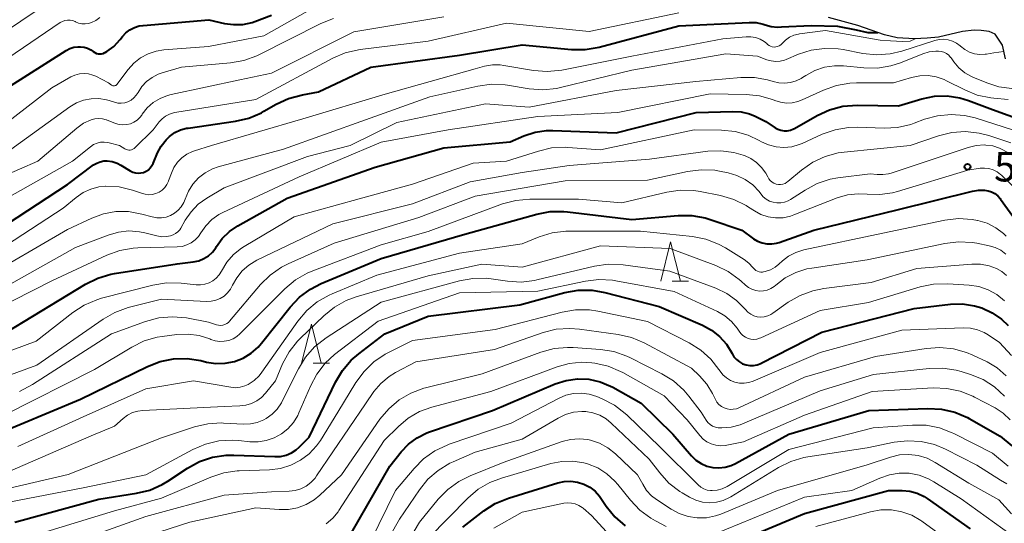
# Model space of a CAD drawing. Units: metres. Extents: x -64000 to -62000, y 22500 to 24000.
# Drawn here: x -62957 to -62831, y 22989 to 23053 of the extents above; entities that cross this region are included whole.
import ezdxf

# ---------------------------------------------------------------- set-up
doc = ezdxf.new("R2010")
doc.units = ezdxf.units.M
for name, color, linetype, lineweight in [('510100_河川', 7, 'Continuous', 30), ('633200_針葉樹林', 7, 'Continuous', 13), ('710100_等高線(計曲線)', 7, 'Continuous', 40), ('710200_等高線(主曲線)', 7, 'Continuous', 13), ('731200_図化機測定による標高点', 7, 'Continuous', 40)]:
    doc.layers.add(name, color=color, linetype=linetype, lineweight=lineweight)
doc.styles.add('Style-WORKING', font='MS Gothic.ttf')

msp = doc.modelspace()

# ---------------------------------------------------------------- linework, layer by layer
at = {"layer": '510100_河川', "linetype": 'Continuous', "lineweight": 30, "flags": 128}
msp.add_lwpolyline([(-62831.34, 23048.04), (-62831.71, 23049.81), (-62832.64, 23051.18), (-62833.42, 23051.52), (-62834.44, 23051.67), (-62835.36, 23051.72), (-62836.83, 23051.54), (-62839.88, 23050.83), (-62841.32, 23050.67), (-62842.97, 23050.61), (-62845.18, 23050.73), (-62846.78, 23051.13), (-62850.19, 23052.3), (-62853.92, 23053.3)], dxfattribs=at)
at = {"layer": '633200_針葉樹林', "linetype": 'Continuous', "lineweight": 13}
for p, q in [((-62873.86, 23019.72), (-62871.78, 23019.72)), ((-62919.68, 23009.24), (-62917.6, 23009.24))]:
    msp.add_line(p, q, dxfattribs=at)
at = {"layer": '633200_針葉樹林', "linetype": 'Continuous', "lineweight": 13, "flags": 128}
for points in [[(-62875.32, 23019.72), (-62874.07, 23024.72), (-62872.82, 23019.72)], [(-62921.14, 23009.24), (-62919.89, 23014.24), (-62918.64, 23009.24)]]:
    msp.add_lwpolyline(points, dxfattribs=at)
at = {"layer": '710100_等高線(計曲線)', "linetype": 'Continuous', "lineweight": 40, "flags": 128}
for points, elevation in [([(-62950.7, 23049.36), (-62950.18, 23049.53), (-62949.63, 23049.6), (-62949.4, 23049.6), (-62949.36, 23049.6), (-62948.9, 23049.54), (-62948.45, 23049.41), (-62948.03, 23049.19), (-62947.72, 23048.97), (-62947.53, 23048.84), (-62947.32, 23048.75), (-62947.11, 23048.69), (-62946.88, 23048.67), (-62946.65, 23048.69), (-62946.44, 23048.75), (-62946.23, 23048.84), (-62946.2, 23048.86), (-62946, 23048.98), (-62945.11, 23049.64), (-62944.28, 23050.52), (-62944, 23050.89), (-62943.56, 23051.37), (-62943.05, 23051.76), (-62942.47, 23052.06), (-62941.85, 23052.25), (-62941.37, 23052.32), (-62932.98, 23053.02), (-62930.99, 23052.57), (-62929.81, 23052.41), (-62928.62, 23052.45), (-62927.46, 23052.7), (-62927.09, 23052.83), (-62925, 23053.61)], 500), ([(-62958.65, 23027), (-62951, 23032.05), (-62947.67, 23034.53), (-62947.28, 23034.77), (-62946.84, 23034.94), (-62946.39, 23035.03), (-62945.95, 23035.05), (-62945.31, 23034.96), (-62944.69, 23034.76), (-62944.19, 23034.5), (-62943, 23033.78), (-62942.68, 23033.62), (-62942.35, 23033.52), (-62942, 23033.48), (-62941.65, 23033.5), (-62941.31, 23033.58), (-62940.98, 23033.72), (-62940.69, 23033.92), (-62940.44, 23034.16), (-62940.23, 23034.44), (-62940.09, 23034.71), (-62939.52, 23036.05), (-62939.06, 23036.93), (-62938.44, 23037.72), (-62937.98, 23038.17), (-62937.32, 23038.64), (-62936.6, 23038.98), (-62935.83, 23039.2), (-62935.62, 23039.23), (-62929.58, 23040.09), (-62927.88, 23040.49), (-62926.27, 23041.17), (-62925.94, 23041.36), (-62924.39, 23042.26), (-62922.82, 23043), (-62921.04, 23043.48), (-62919, 23043.83), (-62912.33, 23047), (-62901, 23048.54), (-62893, 23049.82), (-62886.72, 23049.24), (-62884.97, 23049.23), (-62883.2, 23049.54), (-62873, 23052.27), (-62864.06, 23052.7), (-62863.15, 23052.67), (-62862.25, 23052.47), (-62862, 23052.39), (-62861.22, 23052.18), (-62860.42, 23052.1), (-62859.94, 23052.13), (-62856.15, 23052.29), (-62852.76, 23052.23), (-62850.41, 23051.77), (-62848.89, 23051.43), (-62847.62, 23051.41)], 510), ([(-62961, 23042.89), (-62951.19, 23049.11), (-62950.7, 23049.36)], 500), ([(-62911.77, 23034.23), (-62903, 23036.71), (-62894.54, 23037.46), (-62892.77, 23038.22), (-62891.36, 23038.69), (-62889.89, 23038.9), (-62889.07, 23038.91), (-62881, 23038.6), (-62870.81, 23041.19), (-62866.11, 23041.34), (-62865.06, 23041.28), (-62864.02, 23041.03), (-62863.27, 23040.73), (-62861.93, 23040.07), (-62860.73, 23039.27), (-62860.37, 23039.08), (-62859.99, 23038.95), (-62859.59, 23038.88), (-62859.18, 23038.89), (-62858.78, 23038.97), (-62858.4, 23039.12), (-62858.28, 23039.18), (-62855.37, 23040.84), (-62853.79, 23041.57), (-62852.1, 23042.01), (-62850.27, 23042.15), (-62845, 23042.08), (-62842, 23042.96), (-62840.41, 23043.28), (-62838.78, 23043.33), (-62837.18, 23043.08), (-62836.07, 23042.74), (-62833, 23041.58), (-62829, 23040.16)], 520), ([(-62958.8, 23013.2), (-62948.71, 23019.34), (-62947.15, 23020.11), (-62945.48, 23020.6), (-62945.02, 23020.68), (-62937, 23021.91), (-62934.96, 23022.16), (-62934.27, 23022.31), (-62933.62, 23022.58), (-62933.03, 23022.95), (-62932.51, 23023.42), (-62932.09, 23023.97), (-62932, 23024.11), (-62931.26, 23025.15), (-62930.36, 23026.04), (-62929.28, 23026.78), (-62923, 23030.3), (-62911.77, 23034.23)], 520), ([(-62961, 22999.81), (-62949.33, 23004.67), (-62940.81, 23008.85), (-62939.19, 23009.48), (-62937.48, 23009.82), (-62935.73, 23009.85), (-62934.01, 23009.58), (-62933.27, 23009.4), (-62932.09, 23009.22), (-62930.9, 23009.24), (-62929.72, 23009.47), (-62928.61, 23009.9), (-62927.58, 23010.52), (-62926.68, 23011.31), (-62926.26, 23011.79), (-62922.6, 23016.4), (-62921.4, 23017.67), (-62920, 23018.7), (-62918.63, 23019.4), (-62911, 23022.59), (-62900.32, 23025.68), (-62891.12, 23028.27), (-62889.41, 23028.59), (-62887.67, 23028.61), (-62887.2, 23028.56), (-62879, 23027.56), (-62873.1, 23028.07), (-62871.36, 23028.07), (-62869.64, 23027.77), (-62869, 23027.58), (-62865, 23026.21), (-62863.49, 23025.12), (-62862.96, 23024.8), (-62862.38, 23024.58), (-62861.78, 23024.46), (-62861.16, 23024.45), (-62860.55, 23024.55), (-62860.22, 23024.64), (-62855.78, 23026.22), (-62845, 23028.85), (-62835.57, 23031.18), (-62834.8, 23031.3), (-62834.02, 23031.29), (-62833.57, 23031.21), (-62833.12, 23031.08), (-62832.71, 23030.87), (-62832.34, 23030.59), (-62832.02, 23030.25), (-62831.96, 23030.16), (-62829.86, 23027.24)], 530), ([(-62916.82, 23006.83), (-62915.93, 23008.33), (-62914.8, 23009.65), (-62913.86, 23010.46), (-62910.54, 23013), (-62905, 23015.24), (-62893.3, 23016.7), (-62887.55, 23018.25), (-62885.84, 23018.56), (-62884.09, 23018.56), (-62882.44, 23018.28), (-62875.52, 23016.48), (-62870.01, 23014.11), (-62868.86, 23013.48), (-62867.83, 23012.67), (-62866.95, 23011.69), (-62866.22, 23010.49), (-62865.98, 23010.08), (-62865.67, 23009.72), (-62865.29, 23009.42), (-62864.88, 23009.19), (-62864.43, 23009.04), (-62863.95, 23008.96), (-62863.48, 23008.97), (-62863.01, 23009.06), (-62862.56, 23009.23), (-62862.51, 23009.26), (-62854.78, 23013.22), (-62843, 23016.22), (-62838.35, 23016.76), (-62836.82, 23016.81), (-62835.3, 23016.58), (-62834.35, 23016.3), (-62833.04, 23015.69), (-62831.86, 23014.87), (-62831.02, 23014.06)], 540), ([(-62957.74, 22989), (-62947, 22991.92), (-62942.19, 22992.66), (-62940.5, 22993.08), (-62938.91, 22993.79), (-62938.21, 22994.2), (-62935.68, 22995.88), (-62934.15, 22996.71), (-62932.49, 22997.27), (-62930.77, 22997.52), (-62929.79, 22997.53), (-62924.54, 22997.34), (-62923.82, 22997.37), (-62923.11, 22997.54), (-62922.44, 22997.82), (-62921.83, 22998.21), (-62921.44, 22998.56), (-62920.16, 22999.84), (-62916.82, 23006.83)], 540), ([(-62915.75, 22985.92), (-62909.87, 22996.13), (-62908.43, 22997.94), (-62907.49, 22998.93), (-62906.4, 22999.75), (-62905.18, 23000.36), (-62904.81, 23000.49), (-62896.78, 23003.22), (-62888.79, 23006.6), (-62887.4, 23007.05), (-62885.95, 23007.25), (-62884.5, 23007.2)], 550), ([(-62884.5, 23007.2), (-62883.07, 23006.89), (-62881.72, 23006.34), (-62881.42, 23006.18), (-62877.84, 23004.16), (-62873.8, 23000.2), (-62871.4, 22997.45), (-62870.83, 22996.9), (-62870.18, 22996.46), (-62869.45, 22996.14), (-62868.69, 22995.95), (-62867.9, 22995.89), (-62867.12, 22995.98), (-62866.36, 22996.2), (-62865.8, 22996.46), (-62859, 23000.2), (-62848.76, 23003.24), (-62841.23, 23003.49), (-62839.49, 23003.39), (-62837.8, 23002.99), (-62836.19, 23002.31), (-62835.98, 23002.19), (-62832.04, 22999.96), (-62830.52, 22998.72)], 550), ([(-62900.59, 22988.35), (-62897.9, 22990.43), (-62896.43, 22991.37), (-62894.75, 22992.06), (-62888.47, 22994), (-62887.64, 22994.18), (-62886.79, 22994.21), (-62885.94, 22994.1), (-62885.13, 22993.84), (-62884.38, 22993.44), (-62883.71, 22992.92), (-62883.14, 22992.29), (-62882.98, 22992.06), (-62882.28, 22991.02), (-62881.18, 22989.66), (-62879.87, 22988.52)], 560), ([(-62867.14, 22985.82), (-62857, 22990.09), (-62846.26, 22993), (-62844.51, 22993), (-62843.55, 22992.92), (-62842.61, 22992.67), (-62841.74, 22992.26), (-62841.32, 22991.99), (-62835.85, 22988.15)], 560)]:
    msp.add_lwpolyline(points, dxfattribs=dict(at, elevation=elevation))
at = {"layer": '710200_等高線(主曲線)', "linetype": 'Continuous', "lineweight": 13, "flags": 128}
for points, elevation in [([(-62959.44, 23039.39), (-62953, 23044.35), (-62950.57, 23045.75), (-62950.05, 23045.99), (-62949.48, 23046.14), (-62948.9, 23046.19), (-62948.32, 23046.14), (-62947.76, 23045.99), (-62947.38, 23045.83), (-62945.76, 23045), (-62945.38, 23044.7), (-62945.31, 23044.66), (-62945.24, 23044.62), (-62945.16, 23044.61), (-62945.07, 23044.6), (-62944.99, 23044.61), (-62944.91, 23044.64), (-62944.84, 23044.67), (-62944.77, 23044.72), (-62944.71, 23044.79), (-62943.28, 23046.7), (-62942.55, 23047.52), (-62941.7, 23048.19), (-62940.73, 23048.71), (-62939.7, 23049.05), (-62938.7, 23049.2), (-62933, 23049.61), (-62925.97, 23051), (-62919.7, 23054.51)], 502), ([(-62962.75, 23049), (-62955.02, 23054.19)], 496), ([(-62962.42, 23045.58), (-62951.93, 23052.67), (-62951.64, 23052.83), (-62951.33, 23052.94), (-62951, 23052.99), (-62950.67, 23052.99), (-62950.35, 23052.93), (-62950.04, 23052.81), (-62949.99, 23052.79), (-62949.59, 23052.62), (-62949.17, 23052.53), (-62948.74, 23052.51), (-62948.31, 23052.57), (-62947.96, 23052.68), (-62947.39, 23052.96), (-62946.89, 23053.33)], 498), ([(-62947.03, 23040.45), (-62946.54, 23040.41), (-62946.07, 23040.28), (-62946.01, 23040.26), (-62944.89, 23039.82), (-62944.43, 23039.69), (-62943.94, 23039.63), (-62943.45, 23039.66), (-62942.98, 23039.78), (-62942.53, 23039.97), (-62942.13, 23040.24), (-62941.77, 23040.58), (-62941.54, 23040.88), (-62941.46, 23041), (-62940.83, 23041.8), (-62940.06, 23042.48), (-62939.19, 23043.01), (-62938.24, 23043.39), (-62937.79, 23043.5), (-62929, 23045.36), (-62925, 23046.23), (-62914.49, 23051.51), (-62903, 23053.41)], 506), ([(-62944.36, 23037), (-62943.68, 23036.57), (-62943.52, 23036.48), (-62943.35, 23036.43), (-62943.18, 23036.41), (-62943, 23036.41), (-62942.83, 23036.45), (-62942.67, 23036.52), (-62942.52, 23036.61), (-62942.42, 23036.7), (-62940.07, 23039), (-62939.31, 23040), (-62938.93, 23040.41), (-62938.5, 23040.74), (-62938.01, 23041), (-62937.48, 23041.16), (-62937.3, 23041.2), (-62927, 23042.85), (-62917.17, 23048.12), (-62915.57, 23048.8), (-62913.87, 23049.2), (-62913.67, 23049.23), (-62905, 23050.29), (-62895, 23052.6), (-62884.46, 23051.54), (-62873, 23053.93)], 508), ([(-62942.54, 23043.07), (-62942.23, 23043.4), (-62942, 23043.76), (-62941.52, 23044.51), (-62940.91, 23045.16), (-62940.21, 23045.69), (-62939.42, 23046.09), (-62938.95, 23046.26), (-62936.45, 23047), (-62930.23, 23047.53), (-62928.51, 23047.83), (-62926.87, 23048.43), (-62926.58, 23048.57), (-62918.7, 23052.55), (-62917.08, 23053.19)], 504), ([(-62942.72, 23031.33), (-62942.2, 23031.15), (-62941.56, 23030.91), (-62941.11, 23030.78), (-62940.65, 23030.73), (-62940.19, 23030.76), (-62939.74, 23030.88), (-62939.31, 23031.07), (-62938.93, 23031.33), (-62938.6, 23031.65), (-62938.32, 23032.02), (-62938.12, 23032.44), (-62938.1, 23032.51), (-62937.75, 23033.49), (-62937.43, 23034.21), (-62936.98, 23034.87), (-62936.43, 23035.43), (-62935.79, 23035.89), (-62935.08, 23036.23), (-62934.82, 23036.32), (-62932.64, 23037), (-62921, 23040.41), (-62910.46, 23043.54), (-62899, 23046.78), (-62897.79, 23047.1), (-62896.8, 23047.27), (-62895.79, 23047.27), (-62895.35, 23047.21), (-62891.56, 23046.57), (-62889.82, 23046.43), (-62887.93, 23046.62), (-62879, 23048.41), (-62867.41, 23050.59), (-62864.41, 23050.86), (-62863.82, 23050.87), (-62863.23, 23050.77), (-62862.66, 23050.56), (-62862.15, 23050.27), (-62861.81, 23050), (-62861.7, 23049.9), (-62861.51, 23049.76), (-62861.31, 23049.66), (-62861.09, 23049.59), (-62860.87, 23049.56), (-62860.64, 23049.58), (-62860.42, 23049.63), (-62860.21, 23049.72), (-62860.02, 23049.84), (-62859.85, 23050), (-62859.83, 23050.02), (-62859.39, 23050.45), (-62858.89, 23050.8), (-62858.33, 23051.05), (-62857.74, 23051.21), (-62857.63, 23051.23), (-62854.32, 23051.68), (-62847.34, 23050.44), (-62846.01, 23050.35), (-62844.48, 23050.26), (-62843.5, 23050.32), (-62842.86, 23050.61)], 512), ([(-62857.77, 23048.63), (-62856.13, 23049.16), (-62854.43, 23049.39), (-62852.71, 23049.33), (-62852.05, 23049.23), (-62849.53, 23048.74), (-62847.8, 23048.56), (-62846.06, 23048.68), (-62844.55, 23049.04), (-62840.35, 23050.4), (-62839.79, 23050.53), (-62839.22, 23050.56), (-62838.65, 23050.49), (-62838.1, 23050.32), (-62837.59, 23050.06), (-62837.13, 23049.71), (-62837.08, 23049.67), (-62836.55, 23049.25), (-62835.95, 23048.92), (-62835.3, 23048.71), (-62834.63, 23048.61), (-62833.95, 23048.63), (-62833.75, 23048.66), (-62832.82, 23048.81), (-62831.54, 23049)], 514), ([(-62962.15, 23019.85), (-62951, 23026.3), (-62947.91, 23027.74), (-62946.4, 23028.29), (-62944.82, 23028.57), (-62943.22, 23028.57), (-62941.53, 23028.26), (-62940.22, 23027.9), (-62939.63, 23027.78), (-62939.03, 23027.78), (-62938.44, 23027.87), (-62937.87, 23028.07), (-62937.35, 23028.37), (-62936.88, 23028.75), (-62936.49, 23029.2), (-62936.18, 23029.72), (-62936, 23030.18), (-62935.59, 23031.17), (-62935.02, 23032.08), (-62934.3, 23032.87), (-62933.45, 23033.52), (-62932.51, 23034.01), (-62931.77, 23034.27), (-62923.45, 23036.55), (-62913, 23040.26), (-62904.78, 23043.22), (-62898.64, 23044.58), (-62896.91, 23044.81), (-62895.17, 23044.74), (-62894.86, 23044.69), (-62892.1, 23044.24), (-62890.36, 23044.11), (-62888.63, 23044.28), (-62888.11, 23044.39), (-62879, 23046.62), (-62867, 23048.69), (-62863, 23048.41), (-62861.77, 23047.93), (-62861.23, 23047.78), (-62860.66, 23047.72), (-62860.1, 23047.75), (-62859.55, 23047.89), (-62859.33, 23047.97), (-62857.77, 23048.63)], 514), ([(-62844.74, 23047.55), (-62841.87, 23048.7), (-62841.07, 23048.94), (-62840.23, 23049.04), (-62839.9, 23049.04), (-62839.54, 23048.99), (-62839.2, 23048.89), (-62838.88, 23048.72), (-62838.59, 23048.5), (-62838.34, 23048.24), (-62838.29, 23048.17), (-62837.94, 23047.68), (-62837.3, 23046.92), (-62836.53, 23046.28), (-62835.67, 23045.79), (-62835.5, 23045.72), (-62833.74, 23044.98), (-62832.18, 23044.47), (-62830.55, 23044.25)], 516), ([(-62961, 23017.83), (-62950, 23024), (-62945.83, 23025.59), (-62944.52, 23025.97), (-62943.17, 23026.11), (-62941.82, 23026.01), (-62941.13, 23025.87), (-62939.6, 23025.48), (-62938.99, 23025.38), (-62938.37, 23025.39), (-62937.87, 23025.48), (-62937.53, 23025.6), (-62937.21, 23025.77), (-62936.93, 23026), (-62936.69, 23026.27), (-62936.56, 23026.48), (-62936, 23027.47), (-62935.25, 23028.56), (-62934.33, 23029.51), (-62933.24, 23030.28), (-62931, 23031.61), (-62920.38, 23035.62), (-62914.93, 23037), (-62909, 23039.93), (-62897.7, 23042.3), (-62892.11, 23041.89), (-62881, 23044.02), (-62870.84, 23045.16), (-62865.11, 23045.68), (-62863.38, 23045.68), (-62861.69, 23045.39), (-62861, 23045.18), (-62860.27, 23045), (-62859.52, 23044.95), (-62858.78, 23045.03), (-62858.06, 23045.24), (-62857.39, 23045.56), (-62857.23, 23045.66), (-62856.8, 23045.94), (-62855.66, 23046.56), (-62854.43, 23046.97), (-62853.15, 23047.16), (-62851.99, 23047.14), (-62849.42, 23046.89), (-62847.67, 23046.87), (-62845.95, 23047.16), (-62844.74, 23047.55)], 516), ([(-62936.39, 23024.14), (-62935.79, 23024.32), (-62935.23, 23024.59), (-62934.73, 23024.96), (-62934.3, 23025.41), (-62934, 23025.86), (-62933.37, 23026.77), (-62932.58, 23027.55), (-62931.68, 23028.19), (-62931.18, 23028.45), (-62921.45, 23033), (-62911, 23037.41), (-62902.44, 23039), (-62891, 23040.69), (-62880.8, 23041.2), (-62869, 23043.59), (-62864.42, 23043.52), (-62862.72, 23043.34), (-62861.07, 23042.87), (-62860.76, 23042.75), (-62860.04, 23042.51), (-62859.3, 23042.41), (-62858.55, 23042.44), (-62857.82, 23042.6), (-62857.27, 23042.81), (-62854.54, 23044.07), (-62852.9, 23044.66), (-62851.19, 23044.96), (-62850.33, 23045), (-62845.63, 23045), (-62843.32, 23045.68), (-62842.28, 23045.88), (-62841.22, 23045.91), (-62840.17, 23045.74), (-62839.16, 23045.4), (-62838.85, 23045.25), (-62836.55, 23044.08), (-62834.94, 23043.43), (-62833.23, 23043.07), (-62832.85, 23043.03), (-62831.02, 23042.87)], 518), ([(-62959, 23035.92), (-62950.71, 23041.93), (-62949.86, 23042.43), (-62948.95, 23042.78), (-62947.99, 23042.97), (-62947, 23042.98), (-62946.04, 23042.83), (-62945.7, 23042.73), (-62945.03, 23042.52), (-62944.6, 23042.42), (-62944.15, 23042.4), (-62943.71, 23042.46), (-62943.29, 23042.59), (-62942.89, 23042.8), (-62942.54, 23043.07)], 504), ([(-62862.47, 23037.49), (-62861.56, 23037.08), (-62860.6, 23036.83), (-62859.61, 23036.75), (-62858.62, 23036.85), (-62857.66, 23037.11), (-62857.29, 23037.27), (-62854.73, 23038.43), (-62853.09, 23039.01), (-62851.37, 23039.3), (-62850.25, 23039.32), (-62846.84, 23039.21), (-62845.1, 23039.3), (-62843.4, 23039.7), (-62843, 23039.84), (-62841.66, 23040.34), (-62840, 23040.8), (-62838.28, 23040.96), (-62836.56, 23040.83), (-62835.22, 23040.51), (-62830.44, 23039)], 522), ([(-62961.83, 23031.96), (-62954.78, 23035), (-62949.81, 23039.23), (-62948.97, 23039.83), (-62948, 23040.28), (-62947.52, 23040.41), (-62947.03, 23040.45)], 506), ([(-62962.84, 23009.16), (-62955, 23012.05), (-62950.33, 23015.71), (-62948.87, 23016.66), (-62947.27, 23017.34), (-62946.66, 23017.52), (-62940.11, 23019.2), (-62938.39, 23019.49), (-62936.52, 23019.46), (-62934.59, 23019.25), (-62934.03, 23019.23), (-62933.48, 23019.32), (-62932.95, 23019.5), (-62932.47, 23019.76), (-62932.03, 23020.11), (-62931.66, 23020.53), (-62931.38, 23021), (-62930.69, 23022.12), (-62929.82, 23023.11), (-62928.8, 23023.93), (-62928.46, 23024.14), (-62922.08, 23027.92), (-62913.78, 23030.22), (-62907, 23032.07), (-62899.24, 23034.76), (-62895, 23035), (-62890.94, 23036.3), (-62889.24, 23036.69), (-62887.5, 23036.77), (-62887.19, 23036.76), (-62883, 23036.47), (-62871.07, 23039), (-62867.57, 23038.96), (-62865.84, 23038.79), (-62864.16, 23038.31), (-62862.76, 23037.66), (-62862.47, 23037.49)], 522), ([(-62929.95, 23019.18), (-62929.42, 23020.15), (-62928.73, 23021.02), (-62927.89, 23021.75), (-62926.86, 23022.37), (-62917.16, 23027), (-62907, 23029.56), (-62899.63, 23032.37), (-62893, 23033.58), (-62887, 23034.45), (-62876.75, 23035.25), (-62869.32, 23036.26), (-62867.64, 23036.34), (-62865.98, 23036.12), (-62864.8, 23035.79), (-62864.66, 23035.74), (-62863.84, 23035.36), (-62863.1, 23034.85), (-62862.45, 23034.21), (-62861.93, 23033.48), (-62861.68, 23033), (-62861.54, 23032.75), (-62861.35, 23032.52), (-62861.13, 23032.33), (-62860.88, 23032.19), (-62860.61, 23032.08), (-62860.32, 23032.03), (-62860.03, 23032.03), (-62859.75, 23032.08), (-62859.47, 23032.17), (-62859.22, 23032.32), (-62859.09, 23032.41), (-62857.36, 23033.86), (-62855.94, 23034.87), (-62854.36, 23035.6), (-62852.67, 23036.06), (-62851.93, 23036.16), (-62843.51, 23037), (-62839.87, 23038.24), (-62838.17, 23038.66), (-62836.43, 23038.78), (-62834.7, 23038.59), (-62833.45, 23038.26), (-62830.68, 23037.33)], 524), ([(-62959.35, 23029.97), (-62950.37, 23035), (-62948.07, 23036.85), (-62947.67, 23037.11), (-62947.24, 23037.3), (-62946.78, 23037.41), (-62946.31, 23037.44), (-62945.85, 23037.39), (-62945.68, 23037.35), (-62944.36, 23037)], 508), ([(-62858.76, 23030.12), (-62856.9, 23031.33), (-62855.37, 23032.15), (-62853.71, 23032.69), (-62852.75, 23032.86), (-62848.59, 23033.41), (-62847.7, 23033.3), (-62846.98, 23033.29), (-62846.27, 23033.39), (-62845.94, 23033.49), (-62836.09, 23036.76), (-62835.07, 23037.01), (-62834.01, 23037.07), (-62833.85, 23037.06), (-62832.96, 23036.94), (-62832.1, 23036.65), (-62831.69, 23036.46), (-62830.43, 23035.78)], 526), ([(-62957.13, 23005.66), (-62955.45, 23006.53), (-62945.4, 23013), (-62941.04, 23014.58), (-62939.35, 23015.03), (-62937.62, 23015.18), (-62935.83, 23015.02), (-62933, 23014.5), (-62932, 23014.16), (-62931.74, 23014.09), (-62931.47, 23014.07), (-62931.2, 23014.1), (-62930.94, 23014.18), (-62930.7, 23014.29), (-62930.48, 23014.45), (-62930.32, 23014.62), (-62926.39, 23019.27), (-62925.15, 23020.49), (-62923.72, 23021.49), (-62922.85, 23021.93), (-62917, 23024.56), (-62906.19, 23027.81), (-62899, 23030.53), (-62887.52, 23032.48), (-62877, 23032.59), (-62871.89, 23033.7), (-62870.16, 23033.92), (-62868.42, 23033.84), (-62867.82, 23033.74), (-62866.73, 23033.52), (-62865.6, 23033.19), (-62864.54, 23032.67), (-62863.59, 23031.97), (-62862.78, 23031.12), (-62862.56, 23030.83), (-62862.24, 23030.47), (-62861.86, 23030.16), (-62861.44, 23029.92), (-62860.98, 23029.76), (-62860.5, 23029.68), (-62860.01, 23029.69), (-62859.53, 23029.78), (-62859.07, 23029.95), (-62858.76, 23030.12)], 526), ([(-62931.58, 23012.02), (-62931, 23012.04), (-62930.43, 23012.15), (-62929.89, 23012.36), (-62929.39, 23012.66), (-62929.01, 23012.99), (-62923.26, 23018.74), (-62921.92, 23019.86), (-62920.41, 23020.74), (-62919.72, 23021.03), (-62911, 23024.32), (-62905, 23026.02), (-62895.51, 23029.55), (-62893.83, 23030.01), (-62892.02, 23030.18), (-62885.82, 23030.18), (-62880.3, 23029.7), (-62874.56, 23031.06), (-62872.84, 23031.31), (-62871.09, 23031.26), (-62870.31, 23031.13), (-62867.68, 23030.61), (-62866, 23030.12), (-62864.44, 23029.35), (-62864.14, 23029.16), (-62863.38, 23028.67), (-62862.54, 23028.21), (-62861.63, 23027.91), (-62860.67, 23027.77), (-62859.71, 23027.8), (-62858.77, 23028), (-62858.35, 23028.15), (-62852.8, 23030.33), (-62851.5, 23030.71), (-62850.15, 23030.86), (-62848.97, 23030.8), (-62847.36, 23030.74), (-62845.76, 23030.96), (-62845.1, 23031.13), (-62836.13, 23033.87), (-62834.56, 23034.1), (-62834.01, 23034.13), (-62833.45, 23034.07), (-62832.91, 23033.9), (-62832.41, 23033.65), (-62831.97, 23033.32), (-62831.86, 23033.22), (-62830.3, 23031.7)], 528), ([(-62963, 23021.58), (-62951.57, 23029), (-62949.88, 23030.39), (-62949, 23031), (-62948.02, 23031.45), (-62946.99, 23031.72), (-62946.2, 23031.8), (-62946.16, 23031.8), (-62944.42, 23031.72), (-62942.72, 23031.33)], 512), ([(-62930.18, 23006.18), (-62929.58, 23006.13), (-62928.97, 23006.19), (-62928.38, 23006.35), (-62927.94, 23006.55), (-62927.21, 23007.03), (-62926.56, 23007.63), (-62926.2, 23008.09), (-62921.61, 23014.62), (-62920.49, 23015.95), (-62919.15, 23017.07), (-62917.64, 23017.94), (-62917.24, 23018.11), (-62911.54, 23020.46), (-62901, 23023.26), (-62893, 23024.47), (-62890.82, 23025.36), (-62889.16, 23025.87), (-62887.43, 23026.09), (-62887.03, 23026.1), (-62877.9, 23026.1), (-62871.29, 23025.4), (-62869.58, 23025.07), (-62867.95, 23024.44), (-62867.05, 23023.94), (-62864.67, 23022.46), (-62864.07, 23022.01), (-62863.56, 23021.47), (-62863.49, 23021.37), (-62863.34, 23021.2), (-62863.18, 23021.07), (-62862.99, 23020.97), (-62862.78, 23020.9), (-62862.57, 23020.87), (-62862.35, 23020.87), (-62862.2, 23020.9), (-62862, 23020.95), (-62861.34, 23021.17), (-62860.73, 23021.5), (-62860.24, 23021.89), (-62859.81, 23022.28), (-62859.01, 23022.9), (-62858.1, 23023.38), (-62857.05, 23023.7), (-62847, 23025.81), (-62839.07, 23027.47), (-62837.34, 23027.68), (-62835.6, 23027.58), (-62834.93, 23027.46), (-62834.88, 23027.45), (-62833.69, 23027.09), (-62832.59, 23026.52), (-62831.59, 23025.77), (-62831.25, 23025.44)], 532), ([(-62958.65, 22995.35), (-62947.99, 23000.01), (-62945, 23001.22), (-62943.92, 23002.19), (-62943.35, 23002.62), (-62942.71, 23002.95), (-62942.03, 23003.15), (-62941.38, 23003.24), (-62931, 23003.74), (-62929, 23003.8), (-62928.25, 23003.89), (-62927.53, 23004.1), (-62926.86, 23004.44), (-62926.25, 23004.89), (-62925.75, 23005.42), (-62924.49, 23007), (-62923.56, 23009.16), (-62922.73, 23010.7), (-62921.65, 23012.06), (-62921.32, 23012.39), (-62918.32, 23015.29), (-62916.96, 23016.39), (-62915.44, 23017.23), (-62914.18, 23017.69), (-62905, 23020.37), (-62898.13, 23021.87), (-62893, 23021.51), (-62883, 23024.22), (-62874.11, 23023.89), (-62868.3, 23021.69), (-62866.73, 23020.93), (-62865.31, 23019.91), (-62865.05, 23019.69), (-62864.53, 23019.21), (-62864.14, 23018.9), (-62863.69, 23018.67), (-62863.21, 23018.51), (-62862.72, 23018.45), (-62862.22, 23018.47), (-62861.73, 23018.57), (-62861.26, 23018.77), (-62860.84, 23019.03), (-62860.63, 23019.21), (-62859.44, 23020.12), (-62858.11, 23020.82), (-62856.67, 23021.27), (-62856.05, 23021.38), (-62849, 23022.41), (-62839.07, 23024.53), (-62837.34, 23024.74), (-62835.59, 23024.65), (-62835.02, 23024.55), (-62833.43, 23024.23), (-62832.66, 23024), (-62831.93, 23023.65), (-62831.28, 23023.17)], 534), ([(-62963, 23014.71), (-62953, 23019.76), (-62945.99, 23023.02), (-62944.35, 23023.61), (-62942.64, 23023.91), (-62942.02, 23023.95), (-62937.01, 23024.07), (-62936.39, 23024.14)], 518), ([(-62961, 22992.72), (-62950.92, 22995.08), (-62939, 22999.75), (-62934.8, 23001.13), (-62933.1, 23001.53), (-62931.36, 23001.63), (-62931.11, 23001.62), (-62928.57, 23001.47), (-62927.68, 23001.5), (-62926.81, 23001.68), (-62925.98, 23002.01), (-62925.65, 23002.19), (-62924.89, 23002.74), (-62924.24, 23003.41), (-62923.72, 23004.19), (-62923.6, 23004.41), (-62921.55, 23008.54), (-62920.64, 23010.02), (-62919.49, 23011.33), (-62918.01, 23012.49), (-62910.97, 23017.03), (-62901.01, 23019.75), (-62899.3, 23020.06), (-62897.55, 23020.07), (-62896.94, 23020), (-62894.89, 23019.7), (-62893.15, 23019.6), (-62891.42, 23019.8), (-62891.14, 23019.86), (-62883.76, 23021.61), (-62882.03, 23021.87), (-62880.13, 23021.8), (-62874.16, 23021), (-62868.31, 23018.8), (-62866.9, 23018.13), (-62865.64, 23017.23), (-62864.52, 23016.08), (-62864.21, 23015.76), (-62863.85, 23015.5), (-62863.44, 23015.3), (-62863.01, 23015.18), (-62862.56, 23015.13), (-62862.11, 23015.16), (-62861.68, 23015.27), (-62861.27, 23015.46), (-62861.03, 23015.61), (-62859.05, 23017.01), (-62857.55, 23017.89), (-62855.91, 23018.49), (-62854.51, 23018.77), (-62848.48, 23019.52), (-62842.66, 23021.34), (-62835.64, 23021.88), (-62834.53, 23021.87), (-62833.44, 23021.66), (-62832.5, 23021.32), (-62831.81, 23020.92), (-62831.2, 23020.42)], 536), ([(-62958.47, 22991.53), (-62949, 22993.36), (-62941, 22995), (-62935.01, 22998.25), (-62933.42, 22998.94), (-62931.72, 22999.35), (-62929.98, 22999.45), (-62929.15, 22999.4), (-62927.76, 22999.24), (-62926.7, 22999.22), (-62925.65, 22999.38), (-62924.64, 22999.72), (-62923.71, 23000.23), (-62922.88, 23000.89), (-62922.18, 23001.69), (-62921.63, 23002.6), (-62921.48, 23002.91), (-62920.02, 23006.34), (-62919.2, 23007.87), (-62918.13, 23009.25), (-62916.93, 23010.34), (-62911.39, 23014.61), (-62901, 23018.24), (-62891, 23018.43), (-62884.94, 23019.72), (-62883.21, 23019.93), (-62881.47, 23019.84), (-62881.05, 23019.77), (-62873.6, 23018.4), (-62868.08, 23015.82), (-62867.13, 23015.27), (-62866.29, 23014.56)], 538), ([(-62866.29, 23014.56), (-62865.58, 23013.72), (-62865.33, 23013.33), (-62865.11, 23013.03), (-62864.84, 23012.77), (-62864.53, 23012.55), (-62864.19, 23012.4), (-62863.82, 23012.31), (-62863.45, 23012.28), (-62863.08, 23012.32), (-62862.71, 23012.42), (-62862.57, 23012.48), (-62855, 23015.98), (-62848.82, 23017), (-62842.23, 23018.97), (-62840.52, 23019.33), (-62838.72, 23019.37), (-62835.96, 23019.2), (-62834.73, 23019.01), (-62833.54, 23018.61), (-62832.44, 23018.01), (-62831.47, 23017.22)], 538), ([(-62961.35, 23006.65), (-62954.9, 23009), (-62946.47, 23014.86), (-62944.95, 23015.72), (-62943.27, 23016.33), (-62939, 23017.43), (-62933.27, 23017.13), (-62932.68, 23017.15), (-62932.09, 23017.27), (-62931.54, 23017.49), (-62931.03, 23017.81), (-62930.59, 23018.21), (-62930.22, 23018.68), (-62929.95, 23019.18)], 524), ([(-62925.24, 22995.67), (-62923.85, 22995.84), (-62922.52, 22996.25), (-62921.28, 22996.88), (-62920.17, 22997.71), (-62919.22, 22998.73), (-62918.75, 22999.41), (-62916.5, 23003), (-62914.21, 23006.8), (-62913.18, 23008.21), (-62911.93, 23009.42), (-62910.48, 23010.4), (-62910.13, 23010.58), (-62907, 23012.16), (-62896.44, 23013.56), (-62887.9, 23015.77), (-62886.18, 23016.06), (-62884.43, 23016.04), (-62883.37, 23015.88), (-62877, 23014.57), (-62871.69, 23011.85), (-62870.21, 23010.92), (-62868.92, 23009.75), (-62867.9, 23008.46), (-62867.76, 23008.24), (-62867.39, 23007.77), (-62866.94, 23007.37), (-62866.42, 23007.05), (-62865.86, 23006.83), (-62865.27, 23006.71), (-62864.67, 23006.7), (-62864.08, 23006.78), (-62863.52, 23006.97), (-62855, 23010.63), (-62844.56, 23013.44), (-62836.74, 23013.76), (-62835.82, 23013.72), (-62834.92, 23013.52), (-62834.06, 23013.16), (-62833.56, 23012.86), (-62832.11, 23011.89), (-62830.56, 23010.23)], 542), ([(-62961.31, 22981.93), (-62952.32, 22985.68), (-62941, 22989.72), (-62931, 22992.42), (-62925, 22992.87), (-62922.74, 22992.93), (-62921.98, 22993.02), (-62921.25, 22993.24), (-62920.56, 22993.59), (-62919.95, 22994.05), (-62919.42, 22994.6), (-62919.23, 22994.87), (-62913, 23004.09), (-62911.91, 23005.63), (-62911.03, 23006.68), (-62909.97, 23007.56), (-62909.16, 23008.05), (-62906.58, 23009.42), (-62896.55, 23011), (-62890.34, 23013.15)], 544), ([(-62890.34, 23013.15), (-62888.65, 23013.57), (-62886.91, 23013.69), (-62885.69, 23013.6), (-62880.76, 23012.91), (-62879.06, 23012.52), (-62877.43, 23011.83), (-62871.4, 23008.6), (-62870.37, 23007.63), (-62869.46, 23006.59), (-62868.73, 23005.38), (-62868.36, 23004.64), (-62868.16, 23004.29), (-62867.9, 23003.99), (-62867.59, 23003.74), (-62867.24, 23003.55), (-62866.86, 23003.42), (-62866.47, 23003.36), (-62866.07, 23003.37), (-62865.68, 23003.44), (-62865.35, 23003.57), (-62857, 23007.45), (-62847.91, 23010.09), (-62841.46, 23011.14), (-62839.73, 23011.27), (-62837.99, 23011.1), (-62836.31, 23010.62), (-62835.51, 23010.28), (-62833.7, 23009.41), (-62832.41, 23008.64), (-62831.27, 23007.66)], 544), ([(-62959, 23002.66), (-62947.57, 23008.43), (-62942.79, 23011.31), (-62941.22, 23012.08), (-62939.55, 23012.56), (-62938.93, 23012.66), (-62937.05, 23012.91), (-62935.63, 23012.97), (-62934.21, 23012.79), (-62932.85, 23012.36), (-62932.71, 23012.29), (-62932.15, 23012.11), (-62931.58, 23012.02)], 528), ([(-62947, 22985.26), (-62935.42, 22989), (-62927, 22990.82), (-62924, 22990.58), (-62922.82, 22990.59), (-62921.66, 22990.81), (-62920.55, 22991.22), (-62919.54, 22991.82), (-62918.81, 22992.41), (-62916.07, 22995), (-62911.15, 23002.1), (-62910.03, 23003.44), (-62908.7, 23004.56), (-62907.2, 23005.44), (-62905.56, 23006.05), (-62905.34, 23006.11), (-62898.1, 23007.9), (-62890.62, 23010.65), (-62888.94, 23011.11), (-62887.2, 23011.26), (-62886.48, 23011.24), (-62883.01, 23011), (-62881.29, 23010.73), (-62879.64, 23010.16), (-62879.2, 23009.95), (-62875.18, 23007.91), (-62873.7, 23007), (-62872.4, 23005.83), (-62871.73, 23005.04), (-62870.18, 23003), (-62869.54, 23002), (-62869.31, 23001.7), (-62869.03, 23001.45), (-62868.71, 23001.24), (-62868.36, 23001.1), (-62867.99, 23001.02), (-62867.71, 23001), (-62867.52, 23001), (-62866.35, 23001.1), (-62865.21, 23001.41), (-62864.89, 23001.54), (-62855, 23005.73), (-62848.2, 23007.8), (-62841.09, 23008.59), (-62839.35, 23008.63), (-62837.63, 23008.37), (-62836.99, 23008.19), (-62835.82, 23007.83), (-62834.21, 23007.16), (-62832.74, 23006.23), (-62831.45, 23005.05)], 546), ([(-62917.99, 22988.79), (-62917.17, 22989.48), (-62916.49, 22990.31), (-62916.38, 22990.47), (-62910.61, 22999.39), (-62908.8, 23001.2), (-62907.54, 23002.26), (-62906.11, 23003.08), (-62904.53, 23003.65), (-62897, 23005.64), (-62888.55, 23008.8), (-62887, 23009.23), (-62885.41, 23009.38), (-62884.12, 23009.3), (-62883.75, 23009.25), (-62882.05, 23008.87), (-62880.44, 23008.21), (-62880.17, 23008.06), (-62874.9, 23005.1), (-62871.95, 23002.05), (-62870.34, 23000.03), (-62869.92, 22999.58), (-62869.44, 22999.22), (-62868.89, 22998.95), (-62868.31, 22998.78), (-62867.71, 22998.71), (-62867.1, 22998.74), (-62866.89, 22998.78), (-62864.77, 22999.23), (-62857, 23002.64), (-62848.35, 23005.65), (-62840.55, 23006.09), (-62838.81, 23006.03), (-62837.11, 23005.68), (-62835.49, 23005.03), (-62835.28, 23004.92), (-62832.68, 23003.54), (-62831.65, 23002.87), (-62830.75, 23002.03)], 548), ([(-62957.36, 22998.64), (-62949, 23002.4), (-62941, 23005.99), (-62934.93, 23007), (-62930.18, 23006.18)], 532), ([(-62914.53, 22982.12), (-62909.16, 22993), (-62906.8, 22995.84), (-62905.58, 22997.07), (-62904.15, 22998.08), (-62902.58, 22998.82), (-62902.33, 22998.91), (-62894.4, 23001.6), (-62888.36, 23004.77), (-62887.43, 23005.16), (-62886.45, 23005.38), (-62885.45, 23005.43), (-62884.45, 23005.3), (-62883.49, 23005)], 552), ([(-62883.49, 23005), (-62882.78, 23004.71), (-62881.24, 23003.91), (-62879.85, 23002.85), (-62879.62, 23002.63), (-62875.43, 22998.57), (-62870.56, 22993.73), (-62870.22, 22993.45), (-62869.83, 22993.23), (-62869.42, 22993.08), (-62868.98, 22993.01), (-62868.77, 22993), (-62868.12, 22993.06), (-62867.48, 22993.23), (-62866.84, 22993.54), (-62859, 22998.23), (-62848.23, 23001), (-62843.21, 23001.37), (-62841.47, 23001.34), (-62839.76, 23001.01), (-62838.13, 23000.39), (-62837.95, 23000.3), (-62833, 22997.78), (-62831, 22996.11)], 552), ([(-62913.91, 22980.1), (-62908.64, 22989.36), (-62906.12, 22993.1), (-62905.02, 22994.45), (-62903.71, 22995.59), (-62902.21, 22996.49), (-62901.82, 22996.67), (-62899, 22997.9), (-62893, 22999.56), (-62888.42, 23002.26), (-62887.46, 23002.71), (-62886.45, 23002.99), (-62885.4, 23003.09), (-62884.89, 23003.08), (-62883.98, 23002.93), (-62883.11, 23002.62), (-62882.3, 23002.17), (-62881.63, 23001.62), (-62876.79, 22997), (-62875.46, 22995.26), (-62874.28, 22993.97), (-62872.9, 22992.91), (-62872.61, 22992.73), (-62871.64, 22992.16), (-62870.84, 22991.78), (-62869.98, 22991.54), (-62869.1, 22991.45)], 554), ([(-62899.65, 22994.89), (-62895.43, 22996.57), (-62887.9, 22999.25), (-62886.83, 22999.52), (-62885.72, 22999.61), (-62884.62, 22999.51), (-62884.29, 22999.44), (-62883.14, 22999.05), (-62882.07, 22998.47), (-62881.09, 22997.7), (-62878.27, 22995), (-62877.63, 22993.81), (-62877.13, 22993.04), (-62876.49, 22992.36), (-62875.88, 22991.89), (-62874, 22990.64), (-62872.96, 22990.07), (-62871.84, 22989.7), (-62870.68, 22989.52), (-62869.49, 22989.55), (-62868.34, 22989.78), (-62867.67, 22990.02), (-62860.44, 22993), (-62849, 22996.3), (-62846, 22997.28), (-62844.85, 22997.55), (-62843.66, 22997.62), (-62842.48, 22997.48), (-62841.35, 22997.13), (-62840.31, 22996.61), (-62836.03, 22993.97), (-62832.19, 22991.81), (-62830.59, 22990.03)], 556), ([(-62869.1, 22991.45), (-62868.22, 22991.52), (-62867.36, 22991.74), (-62866.55, 22992.11), (-62866.39, 22992.2), (-62860.29, 22995.94), (-62858.73, 22996.72), (-62857.05, 22997.22), (-62856.56, 22997.3), (-62849, 22998.45), (-62845.56, 22999.17), (-62843.83, 22999.37), (-62842.09, 22999.27), (-62840.39, 22998.87), (-62839, 22998.28), (-62835, 22996.25), (-62832, 22994.33), (-62831.16, 22993.89)], 554), ([(-62904.9, 22987), (-62899.94, 22992.04), (-62898.61, 22993.17), (-62897.11, 22994.05), (-62895.63, 22994.61), (-62889.36, 22996.45), (-62887.96, 22996.73), (-62886.54, 22996.77), (-62885.14, 22996.55), (-62884.65, 22996.42), (-62883.37, 22995.9), (-62882.2, 22995.16), (-62881.17, 22994.23), (-62880.78, 22993.77), (-62879.2, 22991.79), (-62878, 22990.52), (-62876.6, 22989.48), (-62875.99, 22989.14), (-62874.62, 22988.42)], 558), ([(-62964.88, 22982.75), (-62956.26, 22987), (-62945, 22990.43), (-62939, 22992.03), (-62932.73, 22994.73), (-62931.07, 22995.27), (-62929.35, 22995.52), (-62929.12, 22995.53), (-62925.24, 22995.67)], 542), ([(-62965, 22957), (-62954.15, 22967), (-62951, 22969.53), (-62940, 22974), (-62931.19, 22977.24), (-62929.51, 22977.69), (-62927.77, 22977.85), (-62926.68, 22977.79), (-62919.03, 22976.97), (-62916.1, 22976.5), (-62915.5, 22976.45), (-62914.9, 22976.51), (-62914.32, 22976.67), (-62914, 22976.82), (-62913.43, 22977.16), (-62912.94, 22977.6), (-62912.53, 22978.12), (-62912.43, 22978.28), (-62906.08, 22989), (-62903.71, 22991.91), (-62902.5, 22993.16), (-62901.09, 22994.18), (-62899.65, 22994.89)], 556), ([(-62868.58, 22987.42), (-62857, 22992.18), (-62850.95, 22993), (-62847.37, 22994.6), (-62846.16, 22995.02), (-62844.9, 22995.23), (-62843.62, 22995.21), (-62842.37, 22994.97), (-62841.17, 22994.51), (-62840.47, 22994.12), (-62837, 22991.94), (-62830.62, 22987.38)], 558), ([(-62896.63, 22988.23), (-62893, 22990.24), (-62887.7, 22991.39), (-62887.21, 22991.45), (-62886.72, 22991.42), (-62886.23, 22991.31), (-62885.78, 22991.12), (-62885.36, 22990.85), (-62885.24, 22990.76), (-62884.17, 22989.83), (-62881.77, 22987.26)], 562), ([(-62855.56, 22988.44), (-62848.55, 22990.32), (-62847.23, 22990.55), (-62845.89, 22990.55), (-62844.56, 22990.32), (-62843.3, 22989.86), (-62842.14, 22989.19), (-62842.03, 22989.11), (-62839.06, 22986.94)], 562)]:
    msp.add_lwpolyline(points, dxfattribs=dict(at, elevation=elevation))
at = {"layer": '731200_図化機測定による標高点', "linetype": 'Continuous', "lineweight": 40}
msp.add_circle((-62836.19, 23034.29, 527.85), 0.375, dxfattribs=at)

# ---------------------------------------------------------------- texts
at = {"layer": '731200_図化機測定による標高点', "linetype": 'Continuous', "lineweight": 40, "style": 'Style-WORKING'}
msp.add_text('5', height=3.75, dxfattribs=at).set_placement((-62832.81, 23032.42, -10))

doc.saveas('drawing.dxf')
